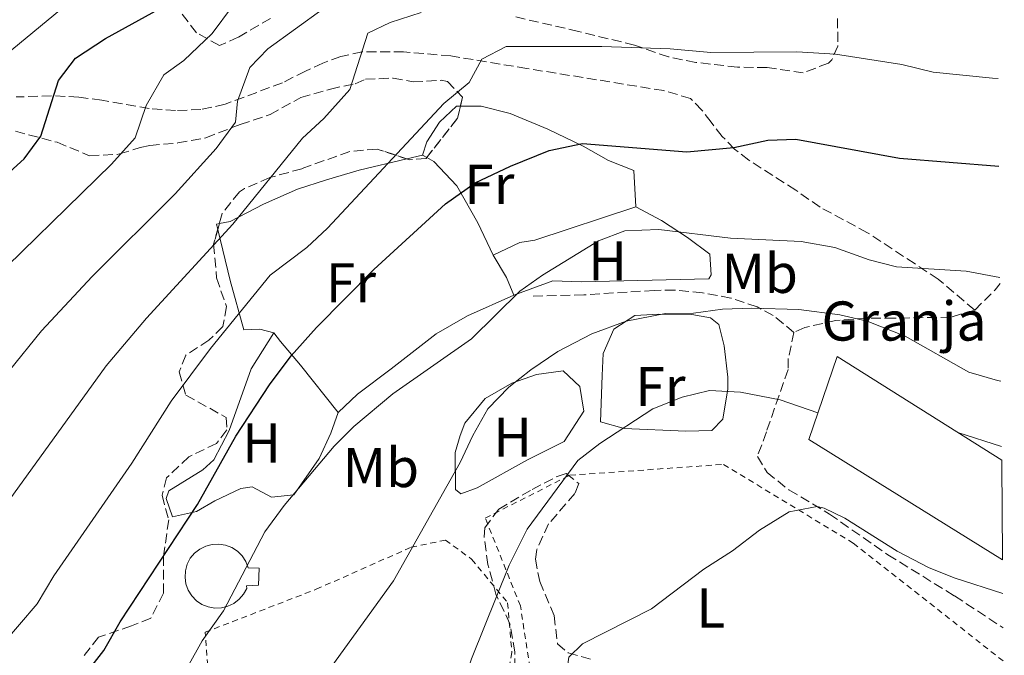
# Model space of a CAD drawing. Units: metres. Extents: x 559633 to 563062, y 4735630 to 4737973.
# Drawn here: x 562876 to 563052, y 4736729 to 4736843 of the extents above; entities that cross this region are included whole.
import ezdxf
from ezdxf.enums import TextEntityAlignment as Align

# ---------------------------------------------------------------- set-up
doc = ezdxf.new("R2010")
doc.units = ezdxf.units.M
doc.header["$MEASUREMENT"] = 0
doc.linetypes.add('DGN Style 2', pattern=[1.7399219301090239, 1.043953158065414, -0.6959687720436097])
doc.linetypes.add('DGN Style 3', pattern=[2.435890702152634, 1.739921930109024, -0.6959687720436097])
for name, color, linetype, lineweight in [('Curva de nivel directora', 30, 'Continuous', 30), ('Curva de nivel intermedia', 30, 'Continuous', 0), ('Depósito elevado (sin especificar)', 1, 'Continuous', 0), ('destino de construcciones', 7, 'Continuous', 0), ('Etiqueta de uso rústico', 92, 'Continuous', 0), ('Línea de cambio de uso (parcela vista)', 92, 'Continuous', 0), ('Nave industrial', 1, 'Continuous', 13), ('Senda', 7, 'DGN Style 3', 0), ('Tela metálica o alambrada', 7, 'DGN Style 2', 0), ('Zona arbolada', 92, 'DGN Style 3', 0)]:
    doc.layers.add(name, color=color, linetype=linetype, lineweight=lineweight)
doc.styles.add('Style-Arial', font='arial.ttf')

msp = doc.modelspace()

# ---------------------------------------------------------------- linework, layer by layer
at = {"layer": 'Curva de nivel directora', "color": 30, "linetype": 'Continuous', "lineweight": 30, "flags": 128}
for points, elevation in [([(562775.7899999998, 4736650.199999999), (562780.8100000002, 4736663.86), (562789.7499999985, 4736683.640000002), (562793.5700000006, 4736694.490000002), (562801.1700000003, 4736714.04), (562819.9599999993, 4736755.640000002), (562822.6199999991, 4736759.87), (562834.47, 4736776.2), (562845.6300000002, 4736789.710000002), (562876.7999999998, 4736817.960000001), (562879.7599999993, 4736822.000000002), (562882.9600000001, 4736831.960000002), (562885.9699999986, 4736835.970000002), (562891.36, 4736839.490000002), (562904.4400000002, 4736846.760000001)], 850.0000000000002), ([(562976.5899999995, 4736820.680000001), (562995.269999999, 4736819.189999999), (563003.6799999999, 4736819.960000001), (563009.7199999995, 4736821.32), (563014.7300000007, 4736821.480000001), (563033.2999999983, 4736818.100000001), (563051.0599999991, 4736816.640000002)], 825.0000000000005), ([(562871.4699999989, 4736713.000000001), (562877.5499999986, 4736716.520000001), (562883.1900000002, 4736720.760000002), (562886.6500000003, 4736724.369999999), (562891.0499999991, 4736730.03), (562893.9900000007, 4736735.16), (562907.7699999983, 4736756.170000001), (562914.6399999993, 4736768.359999999), (562920.6499999998, 4736777.58), (562924.5599999991, 4736782.720000001), (562929.0699999996, 4736787.83), (562939.3200000001, 4736798.199999999), (562952.15, 4736809.930000001), (562957.4499999997, 4736813.650000001), (562963.7500000006, 4736816.670000001), (562970.6699999986, 4736819.470000002), (562976.5899999995, 4736820.680000001)], 825.0000000000001)]:
    msp.add_lwpolyline(points, dxfattribs=dict(at, elevation=elevation))
at = {"layer": 'Curva de nivel intermedia', "color": 30, "linetype": 'Continuous', "lineweight": 0, "flags": 128}
for points, elevation in [([(562765.5700000006, 4736651.609999999), (562776.2900000005, 4736684.38), (562782.5199999999, 4736699.259999999), (562788.8600000012, 4736716.119999999), (562792.2400000007, 4736724.230000001), (562808.8400000014, 4736761.16), (562812.0900000014, 4736766.75), (562823.910000001, 4736783.699999999), (562835.2400000012, 4736798.390000001), (562839.820000001, 4736803.019999999), (562851.8200000017, 4736812.759999999), (562852.1200000013, 4736813.32), (562861.1200000001, 4736820.12), (562865.0000000005, 4736824.439999998), (562866.48, 4736828.679999998), (562869.4000000014, 4736833.24), (562888.5999999995, 4736849.079999999)], 855.0000000000002), ([(562786.730000001, 4736644.01), (562793.7600000006, 4736662.26), (562794.4400000002, 4736667.819999999), (562799.3300000008, 4736680.109999998), (562803.2500000012, 4736691.970000001), (562809.8600000007, 4736709.02), (562819.3300000011, 4736729.230000001), (562827.8800000007, 4736745.829999999), (562832.36, 4736752.460000001), (562839.440000001, 4736760.21), (562843.3500000003, 4736763.609999999), (562846.3800000013, 4736767.990000002), (562856.9400000003, 4736781.310000001), (562868.3200000018, 4736793.499999999), (562892.4000000014, 4736816.999999999), (562896.6399999993, 4736821.720000001), (562898.5999999996, 4736827.480000001), (562901.8000000004, 4736832.999999999), (562905.360000001, 4736835.560000001), (562910.4000000014, 4736840.359999999), (562914.0400000003, 4736845.240000002)], 845.0000000000002), ([(562803.4600000014, 4736658.980000001), (562805.92, 4736668.429999999), (562808.9199999997, 4736676.59), (562812.9400000008, 4736689.439999999), (562818.550000001, 4736703.990000002), (562827.2100000001, 4736721.630000001), (562831.0999999995, 4736728.5), (562839.1600000017, 4736740.999999999), (562847.4500000019, 4736748.399999999), (562852.1400000014, 4736751.509999999), (562868.2600000014, 4736772.91), (562879.9, 4736787.210000001), (562888.9800000016, 4736796.95), (562903.8000000009, 4736811.720000001), (562911.120000001, 4736819.8), (562914.6000000013, 4736824.519999999), (562914.9200000009, 4736828.279999998), (562917.1600000005, 4736834.279999999), (562920.3600000013, 4736837.640000002), (562930.280000001, 4736844.760000001)], 840), ([(562813.4600000015, 4736656.06), (562815.6299999997, 4736664.41), (562822.6200000013, 4736686.92), (562825.6600000011, 4736694.869999999), (562829.650000001, 4736703.81), (562838.0400000018, 4736717.960000001), (562843.7200000014, 4736726.230000001), (562850.2000000012, 4736732.99), (562862.4900000002, 4736741.26), (562867.1999999997, 4736746.819999999), (562870.1900000004, 4736751.569999999), (562891.4800000006, 4736780.930000001), (562898.7000000002, 4736789.5), (562914.0800000004, 4736806.279999999), (562926.5599999995, 4736821.640000001), (562930.4000000019, 4736825.16), (562935.0000000017, 4736830.359999999), (562938.2400000005, 4736840.439999999), (562942.2400000015, 4736842.359999999), (562947.7600000001, 4736844.119999999)], 835), ([(562872.8400000014, 4736731.01), (562879.12, 4736738.42), (562882.0900000005, 4736743.369999998), (562896.0800000007, 4736763.55), (562903.060000001, 4736774.640000001), (562910.0900000007, 4736784.029999998), (562920.8100000005, 4736797.180000001), (562927.3600000018, 4736802.12), (562931.040000001, 4736805.56), (562951.8000000013, 4736827.88), (562956.3600000012, 4736831.640000001), (562958.6400000011, 4736835.8), (562962.9600000016, 4736838.039999999), (562980.0400000006, 4736838.039999999), (562992.2800000005, 4736837.640000002), (562999.5600000005, 4736837), (563014.9200000007, 4736837.08), (563021.8400000008, 4736836.680000001), (563033.6800000005, 4736834.839999998), (563039.3199999998, 4736833.48), (563049.880000001, 4736832.359999999), (563050.9200000004, 4736832.300000002)], 830.0000000000002), ([(562905.9900000013, 4736727.08), (562908.630000001, 4736731.800000001), (562912.4300000009, 4736737.159999998), (562919.8200000004, 4736751.27), (562923.2800000005, 4736755.960000001), (562932.200000001, 4736766.599999999), (562935.7599999994, 4736770.099999999), (562942.7199999999, 4736775.960000002), (562956.8000000014, 4736785.800000001), (562965.4000000001, 4736794.279999998), (562969.4800000016, 4736797.16), (562979.4800000018, 4736803.32), (562984.1700000013, 4736805.079999999), (562990.2400000021, 4736805.339999998), (563003.0400000006, 4736803.800000001), (563015.7200000008, 4736803.159999999), (563021.7200000001, 4736802.12), (563027.8800000002, 4736799.88), (563032.7400000017, 4736798.66), (563045.1800000005, 4736797.890000001), (563051.2400000001, 4736796.739999999)], 820.0000000000001), ([(562931.030000002, 4736726.199999999), (562942.8400000005, 4736742.519999999), (562954.7200000006, 4736763.640000002), (562957.0000000005, 4736768.519999999), (562959.6800000004, 4736773.239999999), (562963.4400000023, 4736777.159999999), (562967.3499999993, 4736780.26), (562972.1900000006, 4736783.529999999), (562978.2800000015, 4736786.679999999), (562984.4400000017, 4736788.92), (562991.4400000002, 4736790.28), (562996.4400000002, 4736790.340000001), (563001.6300000002, 4736791.060000001), (563006.8700000017, 4736791.239999999), (563015.2800000005, 4736791), (563022.640000001, 4736790.039999999), (563027.5200000004, 4736788.960000001), (563034.2599999994, 4736786.279999999), (563045.640000001, 4736779.83), (563050.7700000008, 4736778.34), (563051.4099999999, 4736778.179999999)], 815.0000000000001), ([(562880.4299999998, 4736657.079999999), (562883.1600000013, 4736661.259999999), (562888.100000001, 4736666.679999999), (562892.2000000002, 4736669.929999999), (562898.070000002, 4736673.640000001), (562902.2300000017, 4736676.999999999), (562915.7900000004, 4736685.3), (562927.9500000019, 4736694.119999998), (562940.2300000021, 4736700.600000001), (562943.8500000008, 4736704.050000001), (562948.0000000015, 4736709.689999999), (562952.2700000008, 4736716.92), (562954.3300000017, 4736721.480000001), (562956.8000000014, 4736728.550000001), (562963.5200000004, 4736745.310000001), (562966.7300000001, 4736751.739999998), (562975.7600000004, 4736764.039999999), (562979.720000001, 4736767.079999999), (562989.2000000004, 4736773.239999999), (562994.4400000019, 4736775.32), (562999.3000000012, 4736776.55), (563004.8600000001, 4736776.25), (563011.9400000012, 4736774.890000001), (563018.6800000002, 4736772.550000001)], 810), ([(563043.7300000021, 4736769.01), (563051.5199999996, 4736766.550000002)], 810), ([(562960.4699999995, 4736694.920000001), (562964.8300000002, 4736699.08), (562967.8099999997, 4736703.09), (562970.520000001, 4736709.140000001), (562973.1100000015, 4736721.480000001), (562974.150000001, 4736728.84), (562976.5899999995, 4736731.24), (562988.9600000012, 4736737.480000001), (562998.2800000019, 4736744.600000001), (563003.4000000005, 4736747.880000001), (563008.2400000019, 4736751.56), (563013.5599999994, 4736754.84), (563018.5700000006, 4736755.78), (563019.8, 4736755.480000001), (563023.4800000014, 4736753.719999999), (563032.8800000004, 4736747.800000001), (563038.5599999999, 4736744.84), (563043.2000000002, 4736742.970000001), (563051.7600000009, 4736740.23)], 805.0000000000001)]:
    msp.add_lwpolyline(points, dxfattribs=dict(at, elevation=elevation))
at = {"layer": 'Depósito elevado (sin especificar)', "color": 1, "linetype": 'Continuous', "lineweight": 0}
msp.add_polyline3d([(562912.0700000003, 4736737.67, 821.1699999999983), (562910.8799999999, 4736737.630000001, 821.1699999999983), (562909.7000000002, 4736737.84, 821.1600000000036), (562908.5899999999, 4736738.289999999, 821.1600000000036), (562907.5999999996, 4736738.949999999, 821.1600000000036), (562906.7699999996, 4736739.810000001, 821.1600000000036), (562906.1399999997, 4736740.82, 821.1499999999943), (562905.7300000004, 4736741.939999999, 821.1499999999943), (562905.5599999996, 4736743.130000001, 821.1499999999943), (562905.6299999999, 4736744.32, 821.1499999999943), (562905.9600000001, 4736745.470000001, 821.1499999999943), (562906.5099999999, 4736746.529999999, 821.1399999999995), (562907.2699999996, 4736747.449999999, 821.1399999999995), (562908.2100000001, 4736748.189999999, 821.1399999999995), (562909.2800000003, 4736748.720000001, 821.1399999999995), (562910.4299999997, 4736749.02, 821.1300000000047), (562911.6200000001, 4736749.08, 821.1300000000047), (562912.7999999998, 4736748.890000001, 821.1300000000047), (562913.9199999999, 4736748.449999999, 821.1300000000047), (562914.9199999999, 4736747.800000001, 821.1300000000047), (562915.7599999999, 4736746.949999999, 821.1199999999953), (562916.4100000003, 4736745.949999999, 821.1199999999953), (562916.8399999999, 4736744.84, 821.1199999999953), (562918.7999999998, 4736744.76, 821.2200000000012), (562918.6699999999, 4736741.720000001, 821.2200000000012), (562916.5499999998, 4736741.640000001, 821.2200000000012), (562916.5899999999, 4736741.16, 821.179999999993), (562916.0300000003, 4736740.109999999, 821.179999999993), (562915.25, 4736739.199999999, 821.1699999999983), (562914.3099999996, 4736738.470000001, 821.1699999999983), (562913.2300000004, 4736737.949999999, 821.1699999999983)], close=True, dxfattribs=at)
msp.add_polyline3d([(562910.8799999999, 4736737.630000001, 821.1699999999983), (562909.7000000002, 4736737.84, 821.1600000000036), (562908.5899999999, 4736738.289999999, 821.1600000000036), (562907.5999999996, 4736738.949999999, 821.1600000000036), (562906.7699999996, 4736739.810000001, 821.1600000000036), (562906.1399999997, 4736740.82, 821.1499999999943), (562905.7300000004, 4736741.939999999, 821.1499999999943), (562905.5599999996, 4736743.130000001, 821.1499999999943), (562905.6299999999, 4736744.32, 821.1499999999943), (562905.9600000001, 4736745.470000001, 821.1499999999943), (562906.5099999999, 4736746.529999999, 821.1399999999995), (562907.2699999996, 4736747.449999999, 821.1399999999995), (562908.2100000001, 4736748.189999999, 821.1399999999995), (562909.2800000003, 4736748.720000001, 821.1399999999995), (562910.4299999997, 4736749.02, 821.1300000000047), (562911.6200000001, 4736749.08, 821.1300000000047), (562912.7999999998, 4736748.890000001, 821.1300000000047), (562913.9199999999, 4736748.449999999, 821.1300000000047), (562914.9199999999, 4736747.800000001, 821.1300000000047), (562915.7599999999, 4736746.949999999, 821.1199999999953), (562916.4100000003, 4736745.949999999, 821.1199999999953), (562916.8399999999, 4736744.84, 821.1199999999953), (562918.7999999998, 4736744.76, 821.2200000000012), (562918.6699999999, 4736741.720000001, 821.2200000000012), (562916.5499999998, 4736741.640000001, 821.2200000000012), (562916.5899999999, 4736741.16, 821.179999999993), (562916.0300000003, 4736740.109999999, 821.179999999993), (562915.25, 4736739.199999999, 821.1699999999983), (562914.3099999996, 4736738.470000001, 821.1699999999983), (562913.2300000004, 4736737.949999999, 821.1699999999983), (562912.0700000003, 4736737.67, 821.1699999999983), (562910.8799999999, 4736737.630000001, 821.1699999999983)], dxfattribs=at)
at = {"layer": 'Línea de cambio de uso (parcela vista)', "color": 92, "linetype": 'Continuous', "lineweight": 0, "extrusion": (0.1501740009963397, 0.03489880048733818, 0.9880434419342585), "elevation": 250666.4994298331, "flags": 128}
msp.add_lwpolyline([(4486443.964862228, -1601043.143487707), (4486443.964862228, -1601046.059640524)], dxfattribs=at)
at = {"layer": 'Línea de cambio de uso (parcela vista)', "color": 92, "linetype": 'Continuous', "lineweight": 0, "extrusion": (0.2345994063254997, -0.1313691691743162, 0.9631745739699387), "elevation": -489408.1604531455, "flags": 128}
msp.add_lwpolyline([(4407999.48013782, 1756240.833274909), (4407999.48013782, 1756239.974145413)], dxfattribs=at)
at = {"layer": 'Línea de cambio de uso (parcela vista)', "color": 92, "linetype": 'Continuous', "lineweight": 0, "extrusion": (0.3940271216920735, -0.2085647416064857, 0.8951219894124375), "elevation": -765382.0714580611, "flags": 128}
msp.add_lwpolyline([(4449839.579994455, 1538607.286468478), (4449840.333786007, 1538608.037217727), (4449840.678815854, 1538607.558550593)], dxfattribs=at)
at = {"layer": 'Línea de cambio de uso (parcela vista)', "color": 92, "linetype": 'Continuous', "lineweight": 0, "extrusion": (0.7703712159003412, 0.2696299257607103, 0.5777784115441695), "elevation": 1711346.832301631, "flags": 128}
msp.add_lwpolyline([(4284894.692763578, -1210444.665928436), (4284890.13770315, -1210446.234183677), (4284886.668079832, -1210446.626247487)], dxfattribs=at)
at = {"layer": 'Línea de cambio de uso (parcela vista)', "color": 92, "linetype": 'Continuous', "lineweight": 0}
for points in [[(562948.04, 4736818.600000001, 825.6999999999972), (562948.7599999999, 4736821, 826.1199999999953), (562951.04, 4736824.52, 826.4199999999983), (562954.0800000001, 4736827.4, 826.7200000000012), (562954.7855000002, 4736827.4, 826.748900000006)], [(562954.7855000002, 4736827.4, 826.748900000006), (562958.4800000004, 4736827.4, 826.8999999999943), (562963.6799999997, 4736826.039999999, 826.4600000000065), (562970.4400000004, 4736823.24, 825.8800000000047), (562976.7199999997, 4736820.199999999, 825.1199999999953), (562981.2800000003, 4736817.640000001, 824.0399999999936), (562985.7999999998, 4736815.880000001, 823), (562986.1600000003, 4736809.4, 820.4799999999959)], [(562911.7001, 4736806.384500001, 833.686600000001), (562913.6399999997, 4736806.76, 832.9199999999983), (562919.5999999996, 4736809.880000001, 832.4400000000023), (562925.6799999997, 4736812.52, 831.5200000000042), (562930.8399999999, 4736814.199999999, 830.4600000000065), (562936.6799999997, 4736815.960000001, 828.7599999999949), (562945.2335000001, 4736817.947799999, 827.389599999995)], [(562948.7620000001, 4736818.195699999, 826.7090000000027), (562950.04, 4736817.480000001, 826.3000000000029), (562954.1200000001, 4736813.16, 824.8600000000006), (562957.8799999999, 4736806.52, 822.9400000000023), (562960.6399999997, 4736800.76, 821.9799999999959)], [(562986.1600000003, 4736809.4, 820.4799999999959), (562968.1200000001, 4736803.4, 821.1999999999972), (562965.4400000004, 4736803, 821.279999999999), (562960.6399999997, 4736800.76, 821.4400000000023)], [(562986.1600000003, 4736809.4, 819.9199999999983), (562990.7199999997, 4736806.92, 819.1399999999995), (562995.4000000004, 4736803.880000001, 818.8600000000006), (562999.4000000004, 4736800.92, 818.0399999999936), (562999.6399999997, 4736797.24, 817.7400000000052), (562999.2000000002, 4736796.52, 817.6199999999953), (562976.4000000004, 4736795.960000001, 818.6399999999995), (562971.2800000003, 4736796.119999999, 818.8999999999943), (562964.3600000005, 4736793.560000001, 819.4600000000065)], [(562921.4400000004, 4736786.84, 826.9600000000065), (562918.9199999999, 4736787.480000001, 828.0399999999936), (562916.0800000001, 4736787.4, 828.7200000000012), (562913.6399999997, 4736796.199999999, 830.4600000000065), (562911.4013, 4736805.2994, 833.5653000000021)], [(562964.3600000005, 4736793.560000001, 820.3800000000047), (562956.0800000001, 4736789.880000001, 821.9199999999983), (562950.4400000004, 4736786.680000001, 821.3600000000006), (562942.4000000004, 4736780.439999999, 821.8399999999965), (562936.4000000004, 4736775.880000001, 821.820000000007), (562932.9600000001, 4736772.600000001, 822.4600000000065)], [(562995.0800000001, 4736769.24, 809.679999999993), (562984.04, 4736769.720000001, 809.8999999999943), (562979.7999999998, 4736770.92, 810.3000000000029), (562980.1200000001, 4736779.24, 812.7599999999949), (562980.3200000003, 4736783.16, 812.5800000000019), (562982.2400000002, 4736787.480000001, 813.5599999999977), (562985.9600000001, 4736789.960000001, 814.3600000000006), (562990.2400000002, 4736790.199999999, 814.0399999999936), (562996.1600000003, 4736790.119999999, 814.1000000000058), (562999.5199999996, 4736789.560000001, 813.820000000007), (563000.9600000001, 4736788.359999999, 813.5399999999936), (563001.9199999999, 4736784.52, 812.5599999999977), (563002.5999999996, 4736778.92, 810.779999999999), (563002.5999999996, 4736776.84, 810.2599999999949), (563001.7199999997, 4736771.4, 809.7599999999949), (562999.7599999999, 4736769.4, 809.6399999999995), (562995.0800000001, 4736769.24, 809.679999999993)], [(562932.9600000001, 4736772.600000001, 821.8600000000006), (562931.5999999996, 4736768.92, 822.0800000000019), (562929.5599999996, 4736764.359999999, 822.0399999999936), (562925.04, 4736757.880000001, 822.0399999999936), (562921.04, 4736757.480000001, 822.9199999999983), (562917.5599999996, 4736759.32, 823.7400000000052), (562915.5199999996, 4736759, 824.9799999999959), (562910.9199999999, 4736756.84, 826.0399999999936), (562907.5999999996, 4736754.92, 826.5800000000019), (562903.3200000003, 4736753.960000001, 826.3399999999965), (562902.2000000002, 4736757.24, 826.5), (562902.6799999997, 4736758.600000001, 826.2200000000012), (562908.7199999997, 4736762.359999999, 825.5), (562910.7199999997, 4736764.119999999, 824.8999999999943), (562913.4400000004, 4736769.4, 824.4600000000065), (562917.4000000004, 4736780.439999999, 825.6399999999995), (562921.4400000004, 4736786.84, 825.6199999999953)], [(562932.9600000001, 4736772.600000001, 822.4600000000065), (562926.2000000002, 4736781.08, 825.5), (562922.5999999996, 4736785.32, 825.9600000000065), (562921.4400000004, 4736786.84, 826.9600000000065)], [(562954.8399999999, 4736758.039999999, 814.4199999999983), (562953.9199999999, 4736758.84, 814.3999999999943), (562953.8799999999, 4736765.480000001, 814.3000000000029), (562954.7199999997, 4736768.52, 814.279999999999), (562955.5999999996, 4736770.680000001, 814.2400000000052), (562959.2400000002, 4736775.08, 814.0599999999977), (562964, 4736777.880000001, 813.5800000000019), (562968.4000000004, 4736779.4, 812.9600000000065), (562973.1600000003, 4736780.039999999, 812.4799999999959), (562976.1600000003, 4736777.24, 812.3999999999943), (562976.8399999999, 4736772.84, 812.3600000000006), (562973.3600000005, 4736767.4, 812.5599999999977), (562966.7599999999, 4736764.119999999, 813.1000000000058), (562957.7999999998, 4736759.16, 814.8800000000047), (562954.8399999999, 4736758.039999999, 814.4199999999983)]]:
    msp.add_polyline3d(points, dxfattribs=at)
at = {"layer": 'Nave industrial', "color": 1, "linetype": 'Continuous', "lineweight": 13}
msp.add_polyline3d([(563051.7000000002, 4736746.880000001, 806.6600000000036), (563051.7000000002, 4736746.25, 812.3300000000019), (563017.04, 4736767.800000001, 812.6199999999953), (563022.1600000003, 4736782.600000001, 812.8600000000006), (563051.54, 4736764.09, 812.4400000000023), (563051.5499999998, 4736763.369999999, 809.4799999999959)], close=True, dxfattribs=at)
msp.add_polyline3d([(563051.7000000002, 4736746.25, 812.3300000000019), (563017.04, 4736767.800000001, 812.6199999999953), (563022.1600000003, 4736782.600000001, 812.8600000000006), (563051.54, 4736764.09, 812.4400000000023)], dxfattribs=at)
at = {"layer": 'Senda', "color": 7, "linetype": 'DGN Style 3', "lineweight": 0, "extrusion": (-0.01493067476676367, -0.2435122034090432, 0.9697829044388655), "elevation": -1161079.953617054, "flags": 128}
msp.add_lwpolyline([(272108.9879919369, 4618669.821987291), (272108.171874912, 4618668.55133667), (272104.759013951, 4618664.61641862)], dxfattribs=at)
at = {"layer": 'Senda', "color": 7, "linetype": 'DGN Style 3', "lineweight": 0}
for points in [[(563046.7199999985, 4736790.920000002, 817.8200000000071), (563040.1999999983, 4736796.440000001, 819.3600000000007), (563036.0499999998, 4736799.180000001, 819.8999999999944), (563027.5599999983, 4736804.76, 820.3000000000029), (563019.0799999981, 4736809.320000002, 820.8600000000006), (563014.7199999974, 4736812.359999999, 821.3999999999943), (563006.3199999996, 4736817.720000002, 822.9199999999983), (563003.8000000007, 4736819.720000002, 823.9400000000023), (563001.6000000011, 4736821.960000002, 825.0399999999936), (562999.6000000007, 4736824.520000001, 825.800000000003), (562997.9600000001, 4736826.680000001, 827.1199999999955), (562995.9200000016, 4736828.760000001, 827.1399999999995), (562991.1299999994, 4736830.170000001, 827.5899999999967), (562966.6799999988, 4736834.120000001, 828.3800000000048), (562953.0799999976, 4736836.36, 829.4600000000065), (562944.6399999999, 4736837.08, 831.600000000006), (562937.239999997, 4736837.08, 834.2599999999949), (562933.3999999991, 4736836.28, 835.1399999999995), (562930.1999999983, 4736835.08, 835.8200000000071), (562927.079999998, 4736833.640000001, 836.8600000000006), (562922.9600000008, 4736831.560000001, 837.3600000000007), (562912.7199999993, 4736827.720000002, 839.1799999999931), (562908.3999999987, 4736826.760000001, 840.7400000000052), (562903.8799999991, 4736826.600000001, 842.4600000000064), (562899.1700000018, 4736826.970000001, 844.0800000000019), (562890.6800000003, 4736828.439999999, 847.6600000000036), (562886.5599999987, 4736829, 848.779999999999), (562881.6799999992, 4736829.240000002, 849.8600000000008), (562875.3999999984, 4736829.029999999, 851.4600000000064)], [(563014.3999999977, 4736786.920000001, 813.2599999999949), (563010.6799999983, 4736789.960000004, 813.8800000000048), (563007.8399999996, 4736791.480000001, 814.9600000000065), (563003.120000001, 4736793.060000001, 815.4100000000036), (562998.0599999984, 4736794.000000002, 815.5899999999965), (562993.0799999984, 4736794.470000001, 815.7100000000065), (562989.4400000018, 4736794.439999999, 815.8800000000048), (562976.8399999999, 4736793.640000002, 817.6000000000058), (562967.3599999984, 4736793.4, 817.779999999999)], [(563046.7199999985, 4736790.920000002, 817.8200000000071), (563042.3999999977, 4736789.640000001, 816.9199999999983), (563032.3599999995, 4736789.480000002, 815.2200000000012), (563027.5199999983, 4736789.480000002, 814.9600000000065), (563021.9200000013, 4736789.08, 814.3200000000071), (563016.3599999979, 4736787.800000001, 813.5599999999977), (563014.3999999977, 4736786.920000001, 813.2599999999949)], [(563014.3999999977, 4736786.920000001, 813.2599999999949), (563013.3999999985, 4736782.250000001, 811.7700000000042), (563013.3599999984, 4736780.28, 811.320000000007), (563009.4800000002, 4736769.119999999, 807.3899999999995), (563007.8799999976, 4736764.760000001, 806.300000000003), (563009.600000001, 4736761.880000002, 805.479999999996), (563013.5199999993, 4736758.76, 805.3699999999955), (563020.7600000012, 4736754.440000001, 804.7599999999949), (563031.1999999996, 4736747.160000001, 803.1199999999955), (563043.1199999996, 4736739.800000001, 803.1600000000036), (563051.8099999978, 4736734.100000001, 802.6499999999943)]]:
    msp.add_polyline3d(points, dxfattribs=at)
at = {"layer": 'Tela metálica o alambrada', "color": 7, "linetype": 'DGN Style 2', "lineweight": 0}
for points in [[(563052.0099999999, 4736712.41, 800.9100000000036), (563050.3899999997, 4736711.560000001, 800.8399999999965), (563046.6299999999, 4736711.800000001, 800.8999999999943), (563039.4699999997, 4736714.039999999, 800.820000000007), (563020.2300000004, 4736720.92, 800.6000000000058), (563006.4299999997, 4736722.199999999, 801.1000000000058), (562996.7100000001, 4736720.119999999, 802.3800000000047), (562983.9500000002, 4736716.279999999, 802.2400000000052), (562984.75, 4736701.16, 800.9799999999959), (562974.6299999999, 4736696.52, 800.6199999999953), (562968.2699999996, 4736720.119999999, 806.1999999999972), (562965.5099999999, 4736738.039999999, 809.0399999999936), (562959.2400000002, 4736753.720000001, 812.0399999999936), (562974.3600000005, 4736761.4, 810.3999999999943), (563001.8399999999, 4736763.32, 807), (563025, 4736749.24, 804.5), (563051.8700000001, 4736728.130000001, 801.6699999999983)], [(562910.0300000003, 4736722.199999999, 817.9199999999983), (562909.1500000004, 4736733.32, 819.6199999999953), (562929.0300000003, 4736741, 816.679999999993), (562946, 4736748.52, 813.3800000000047), (562952.1200000001, 4736749.800000001, 812.7200000000012), (562956.7999999998, 4736746.359999999, 811.6999999999972), (562963.2300000004, 4736738.600000001, 809.820000000007), (562963.9900000002, 4736729.720000001, 809.279999999999), (562962.5899999999, 4736722.039999999, 809.1399999999995)]]:
    msp.add_polyline3d(points, dxfattribs=at)
at = {"layer": 'Zona arbolada', "color": 92, "linetype": 'DGN Style 3', "lineweight": 0, "extrusion": (0.3675685433747903, -0.1056983957992048, 0.9239703539869717), "elevation": -292983.1500251789, "flags": 128}
msp.add_lwpolyline([(4707924.69887526, 709970.7749639059), (4707922.483298423, 709970.6546911784), (4707914.188384288, 709974.2871890089)], dxfattribs=at)
at = {"layer": 'Zona arbolada', "color": 92, "linetype": 'DGN Style 3', "lineweight": 0, "extrusion": (-0.07475964127734151, -0.2714915890464537, 0.9595328619245485), "elevation": -1327282.668279172, "flags": 128}
msp.add_lwpolyline([(-714838.5355295446, 4525652.61527826), (-714838.5355295447, 4525651.442324066)], dxfattribs=at)
at = {"layer": 'Zona arbolada', "color": 92, "linetype": 'DGN Style 3', "lineweight": 0}
for points in [[(562920.8399999999, 4736843.07, 840.5399999999937), (562915.0800000001, 4736839.720000001, 848.0800000000017), (562911.7199999997, 4736838.199999999, 849.8999999999943), (562907.5999999996, 4736840.52, 851.3800000000047), (562904.3600000005, 4736844.680000001, 852.9799999999959)], [(562920.8399999999, 4736843.07, 840.5399999999937), (562915.0800000001, 4736839.720000001, 848.0800000000017), (562911.7199999997, 4736838.199999999, 849.8999999999943), (562907.5999999996, 4736840.52, 851.3800000000047), (562904.3600000005, 4736844.680000001, 852.9799999999959)], [(563022.1900000004, 4736843.08, 836.1699999999983), (563022.2800000003, 4736838.119999999, 835.6000000000058), (563021.1600000003, 4736835.640000001, 835.1600000000036), (563020.5599999996, 4736835.09, 835.0399999999936), (563016.0800000001, 4736833.32, 834.0399999999936), (563009.5999999996, 4736834.279999999, 831.679999999993), (563004.3200000003, 4736834.359999999, 832.4600000000065), (562996.8600000005, 4736835.199999999, 831.7599999999949), (562991.9600000001, 4736836.199999999, 831.679999999993), (562985.9199999999, 4736838.279999999, 832.6000000000058), (562975.8799999999, 4736840.76, 834.0500000000029), (562964.04, 4736843.480000001, 834.5599999999977)], [(563022.1900000004, 4736843.08, 836.1699999999983), (563022.2800000003, 4736838.119999999, 835.6000000000058), (563021.1600000003, 4736835.640000001, 835.1600000000036), (563020.5599999996, 4736835.09, 835.0399999999936), (563016.0800000001, 4736833.32, 834.0399999999936), (563009.5999999996, 4736834.279999999, 831.679999999993), (563004.3200000003, 4736834.359999999, 832.4600000000065), (562996.8600000005, 4736835.199999999, 831.7599999999949), (562991.9600000001, 4736836.199999999, 831.679999999993), (562985.9199999999, 4736838.279999999, 832.6000000000058), (562975.8799999999, 4736840.76, 834.0500000000029), (562964.04, 4736843.480000001, 834.5599999999977)], [(562875.25, 4736822.890000001, 851.279999999999), (562882.7199999997, 4736820.92, 849.6399999999995), (562888.4800000004, 4736818.52, 847.8200000000071), (562893.4299999997, 4736818.75, 847.0599999999978), (562893.8799999999, 4736818.84, 846.9600000000064), (562897.5700000003, 4736819.980000001, 843.6900000000023), (562899.2800000003, 4736820.359999999, 842.6600000000036), (562904.2599999999, 4736820.800000001, 842.6000000000058), (562909.2599999999, 4736821.720000001, 841.2100000000064), (562915.4400000004, 4736824.119999999, 838.9799999999959), (562920.7599999999, 4736825.880000001, 837.4600000000065), (562926.2400000002, 4736828.92, 835.7400000000052), (562931.5599999996, 4736830.439999999, 834.7400000000052), (562936, 4736831.4, 832.7400000000052), (562937.7999999998, 4736832.199999999, 832.7200000000012), (562942.7400000002, 4736832.390000001, 831.9100000000036), (562946.3200000003, 4736831.720000001, 830.6999999999972), (562951.3200000003, 4736832, 830.8899999999995), (562952.4800000004, 4736831.800000001, 830.8800000000047), (562955.1600000003, 4736829, 830.6199999999953), (562954.2800000003, 4736825.24, 830.5399999999936), (562948.6399999997, 4736818.039999999, 831.9600000000065), (562945.6799999997, 4736817.800000001, 832.320000000007), (562939.8799999999, 4736819.720000001, 834.1999999999972), (562935, 4736819.289999999, 835.3099999999977), (562926.4400000004, 4736816.199999999, 836.0399999999936), (562920.7199999997, 4736814.600000001, 836.4799999999959), (562916.2100000001, 4736812.65, 837.279999999999), (562915.2800000003, 4736812.039999999, 837.4600000000065), (562912.2000000002, 4736808.199999999, 837.9400000000023), (562910.6799999997, 4736802.680000001, 836.2599999999949), (562911.2000000002, 4736796.680000001, 835.3000000000029), (562912.9600000001, 4736791.560000001, 834.9600000000065), (562912.3200000003, 4736787.960000001, 834.9199999999983), (562909.8399999999, 4736785.560000001, 834.1000000000058), (562905.7100000001, 4736782.880000001, 833.4700000000012), (562904.5199999996, 4736779.880000001, 833.3000000000029), (562905.7199999997, 4736775.720000001, 832.8399999999965), (562912.9199999999, 4736771.720000001, 830.6600000000036), (562913.04, 4736769.480000001, 829.8600000000006), (562911.2000000002, 4736767.08, 829.6399999999995), (562906.2400000002, 4736764.680000001, 829.9600000000065), (562902.2800000003, 4736760.92, 830.4799999999959), (562901.4800000004, 4736757.800000001, 829.5200000000042), (562902.6399999997, 4736753.4, 828.5599999999977), (562901.7199999997, 4736746.92, 828.0399999999936), (562901.7100000001, 4736740.279999999, 827.3000000000029), (562899.4299999997, 4736735.82, 827.4100000000036), (562895.9900000002, 4736734.439999999, 828.4199999999983), (562890.1100000005, 4736732.439999999, 829.4199999999983), (562887.1500000004, 4736728.680000001, 829.3999999999943)], [(562875.25, 4736822.890000001, 851.279999999999), (562882.7199999997, 4736820.92, 849.6399999999995), (562888.4800000004, 4736818.52, 847.8200000000071), (562893.4299999997, 4736818.75, 847.0599999999978), (562893.8799999999, 4736818.84, 846.9600000000064), (562897.5700000003, 4736819.980000001, 843.6900000000023), (562899.2800000003, 4736820.359999999, 842.6600000000036), (562904.2599999999, 4736820.800000001, 842.6000000000058), (562909.2599999999, 4736821.720000001, 841.2100000000064), (562915.4400000004, 4736824.119999999, 838.9799999999959), (562920.7599999999, 4736825.880000001, 837.4600000000065), (562926.2400000002, 4736828.92, 835.7400000000052), (562931.5599999996, 4736830.439999999, 834.7400000000052), (562936, 4736831.4, 832.7400000000052), (562937.7999999998, 4736832.199999999, 832.7200000000012), (562942.7400000002, 4736832.390000001, 831.9100000000036), (562946.3200000003, 4736831.720000001, 830.6999999999972), (562951.3200000003, 4736832, 830.8899999999995), (562952.4800000004, 4736831.800000001, 830.8800000000047), (562955.1600000003, 4736829, 830.6199999999953), (562954.7855000002, 4736827.4, 830.5859999999958)], [(562945.2335000001, 4736817.947799999, 832.4646999999969), (562939.8799999999, 4736819.720000001, 834.1999999999972), (562935, 4736819.289999999, 835.3099999999977), (562926.4400000004, 4736816.199999999, 836.0399999999936), (562920.7199999997, 4736814.600000001, 836.4799999999959), (562916.2100000001, 4736812.65, 837.279999999999), (562915.2800000003, 4736812.039999999, 837.4600000000065), (562912.2000000002, 4736808.199999999, 837.9400000000023), (562911.7001, 4736806.384500001, 837.3874999999972)], [(562948.7620000001, 4736818.195699999, 831.9293000000035), (562948.6399999997, 4736818.039999999, 831.9600000000065), (562945.6799999997, 4736817.800000001, 832.320000000007), (562945.2335000001, 4736817.947799999, 832.4646999999969)], [(562911.4013, 4736805.2994, 837.0571999999956), (562910.6799999997, 4736802.680000001, 836.2599999999949), (562911.2000000002, 4736796.680000001, 835.3000000000029), (562912.9600000001, 4736791.560000001, 834.9600000000065), (562912.3200000003, 4736787.960000001, 834.9199999999983), (562909.8399999999, 4736785.560000001, 834.1000000000058), (562905.7100000001, 4736782.880000001, 833.4700000000012), (562904.5199999996, 4736779.880000001, 833.3000000000029), (562905.7199999997, 4736775.720000001, 832.8399999999965), (562912.9199999999, 4736771.720000001, 830.6600000000036), (562913.04, 4736769.480000001, 829.8600000000006), (562911.2000000002, 4736767.08, 829.6399999999995), (562906.2400000002, 4736764.680000001, 829.9600000000065), (562902.2800000003, 4736760.92, 830.4799999999959), (562901.4800000004, 4736757.800000001, 829.5200000000042)], [(562964.5899999999, 4736724.439999999, 808.8000000000029), (562964.5099999999, 4736729.800000001, 810.7599999999949), (562963.6299999999, 4736734.84, 811.4400000000023), (562961.1200000001, 4736740.119999999, 812.2200000000012), (562959.7199999997, 4736745.4, 813.279999999999), (562959.0199999996, 4736750.390000001, 813.279999999999), (562959.1600000003, 4736751.960000001, 813.1000000000058), (562961.6399999997, 4736755.32, 812.2200000000012), (562967.5999999996, 4736758.84, 811.9400000000023), (562972.0899999999, 4736761.180000001, 812.6499999999943), (562973.7199999997, 4736761.720000001, 812.6999999999972), (562975.9600000001, 4736759.880000001, 811.6600000000036), (562975.2400000002, 4736758.119999999, 811.3999999999943), (562970.5599999996, 4736752.680000001, 811.3399999999965), (562968.4400000004, 4736748.08, 811.9600000000065), (562968.2000000002, 4736746.359999999, 812.1600000000036), (562968.9600000001, 4736742.359999999, 812.2200000000012), (562971.5499999998, 4736736.279999999, 810.9799999999959), (562972.1500000004, 4736731.24, 810.3800000000047), (562974.0300000003, 4736729.640000001, 810.3399999999965), (562978.1500000004, 4736728.439999999, 809.0200000000042)], [(562964.5899999999, 4736724.439999999, 808.8000000000029), (562964.5099999999, 4736729.800000001, 810.7599999999949), (562963.6299999999, 4736734.84, 811.4400000000023), (562961.1200000001, 4736740.119999999, 812.2200000000012), (562959.7199999997, 4736745.4, 813.279999999999), (562959.0199999996, 4736750.390000001, 813.279999999999), (562959.1600000003, 4736751.960000001, 813.1000000000058), (562961.6399999997, 4736755.32, 812.2200000000012), (562967.5999999996, 4736758.84, 811.9400000000023), (562972.0899999999, 4736761.180000001, 812.6499999999943), (562973.7199999997, 4736761.720000001, 812.6999999999972), (562975.9600000001, 4736759.880000001, 811.6600000000036), (562975.2400000002, 4736758.119999999, 811.3999999999943), (562970.5599999996, 4736752.680000001, 811.3399999999965), (562968.4400000004, 4736748.08, 811.9600000000065), (562968.2000000002, 4736746.359999999, 812.1600000000036), (562968.9600000001, 4736742.359999999, 812.2200000000012), (562971.5499999998, 4736736.279999999, 810.9799999999959), (562972.1500000004, 4736731.24, 810.3800000000047), (562974.0300000003, 4736729.640000001, 810.3399999999965), (562978.1500000004, 4736728.439999999, 809.0200000000042)], [(562901.4800000004, 4736757.800000001, 829.5200000000042), (562902.6399999997, 4736753.4, 828.5599999999977), (562901.7199999997, 4736746.92, 828.0399999999936), (562901.7100000001, 4736740.279999999, 827.3000000000029), (562899.4299999997, 4736735.82, 827.4100000000036), (562895.9900000002, 4736734.439999999, 828.4199999999983), (562890.1100000005, 4736732.439999999, 829.4199999999983), (562887.1500000004, 4736728.680000001, 829.3999999999943)]]:
    msp.add_polyline3d(points, dxfattribs=at)

# ---------------------------------------------------------------- texts
at = {"layer": 'destino de construcciones', "color": 7, "linetype": 'Continuous', "lineweight": 0, "style": 'Style-Arial'}
msp.add_text('Granja', height=7.000000000000002, dxfattribs=at).set_placement((563034.087382024, 4736788.960010001, 815), align=Align.MIDDLE_CENTER)
at = {"layer": 'Etiqueta de uso rústico', "color": 92, "linetype": 'Continuous', "lineweight": 0, "style": 'Style-Arial'}
for s, p in [('Fr', (562959.9536852698, 4736813.400010001, 824.9799999999959)), ('H', (562981.0916459914, 4736799.720010002, 819.2100000000065)), ('Mb', (563008.2902462428, 4736797.48001, 817.4400000000023)), ('Fr', (562935.2236852676, 4736795.800010001, 826.5899999999965)), ('Fr', (562990.5436852684, 4736777.240010001, 811.1999999999972)), ('H', (562919.2516459906, 4736767.16001, 824.1900000000023)), ('H', (562964.1316459909, 4736768.200009999, 813.9499999999972)), ('Mb', (562940.5702462434, 4736762.760010001, 818.070000000007)), ('L', (562999.5414203773, 4736737.640010002, 803.9199999999983))]:
    msp.add_text(s, height=7.000000000000002, dxfattribs=at).set_placement(p, align=Align.MIDDLE_CENTER)

doc.saveas('drawing.dxf')
